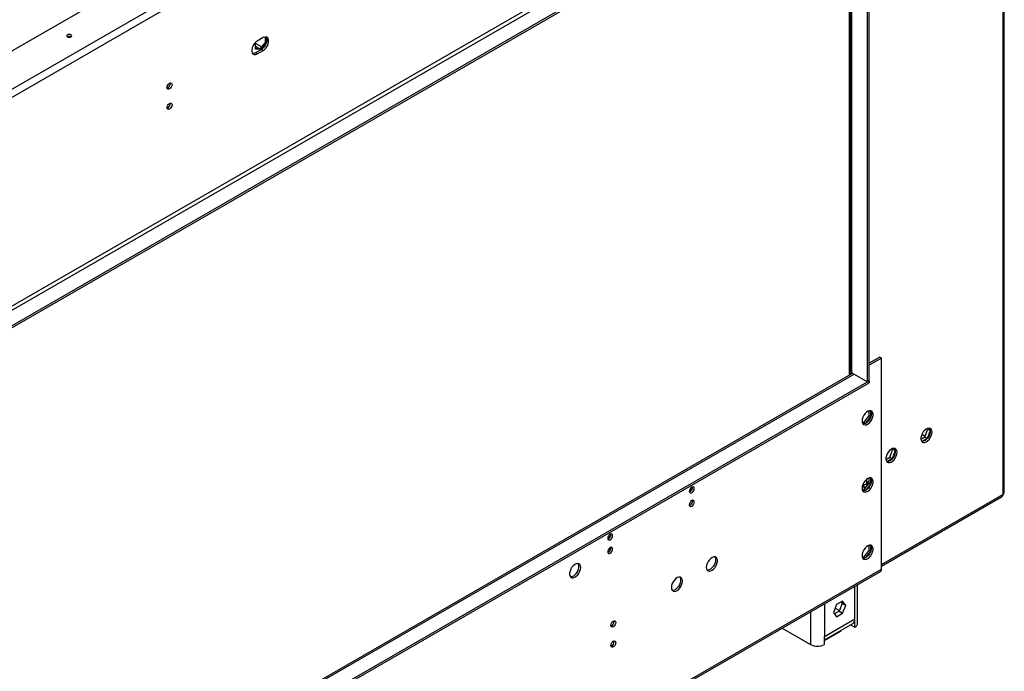
# Model space of a CAD drawing. Units: millimetres. Extents: x 1 to 3781, y 4 to 5350.
# Drawn here: x 1882 to 2479, y 561 to 956 of the extents above; entities that cross this region are included whole.
import ezdxf

# ---------------------------------------------------------------- set-up
doc = ezdxf.new("R2010")
doc.units = ezdxf.units.MM
doc.header["$LTSCALE"] = 18

msp = doc.modelspace()

# ---------------------------------------------------------------- linework, layer by layer
at = {"color": 7, "linetype": 'Continuous', "lineweight": 25}
for p, q in [((2478.45, 1256.6), (2478.45, 668.29)), ((2479.32, 669.51), (2479.32, 1257.83)), ((1632.75, 796.15), (2379.1, 1227.01)), ((1649.36, 782.48), (2402.79, 1217.42)), ((2404.91, 1213.74), (1651.48, 778.8)), ((2388.29, 1077.38), (1668.1, 661.63)), ((1669.16, 659.79), (2389.35, 1075.54)), ((2397.48, 1070.85), (1677.29, 655.09)), ((2397.48, 1069.63), (1677.29, 653.87)), ((2396.42, 736.68), (2396.42, 1069.01)), ((2397.48, 737.29), (2397.48, 1069.63)), ((2385.46, 740.76), (2385.46, 1062.69)), ((2386, 1063), (2386, 743.42)), ((2029.96, 945.54), (2026.43, 943.5)), ((2031.09, 945.96), (2031.09, 942.69)), ((2031.79, 945.92), (2031.79, 942.28)), ((2025.36, 938.57), (2025.36, 942.68)), ((2027.87, 938.69), (2025.36, 938.91)), ((2028.58, 938.28), (2025.36, 938.57)), ((2028.9, 938.39), (2025.37, 936.35)), ((2026.43, 935.74), (2029.96, 937.78)), ((2031.09, 942.69), (2027.87, 938.69)), ((2028.58, 938.28), (2027.87, 938.69)), ((2031.79, 942.28), (2028.58, 938.28)), ((2029.96, 937.78), (2028.9, 938.39)), ((2031.79, 942.28), (2031.09, 942.69)), ((2026.43, 935.74), (2025.37, 936.35)), ((2386, 748.53), (2385.46, 748.22)), ((2403.85, 751.58), (2397.48, 747.91)), ((2404.91, 750.97), (2397.48, 746.68)), ((2403.85, 751.58), (2404.91, 750.97)), ((2404.91, 622.98), (2404.91, 750.97)), ((2387.41, 741.88), (1668.28, 326.74)), ((2385.46, 742.6), (2386.1, 742.97)), ((2385.81, 741.58), (2385.46, 741.78)), ((2385.81, 741.58), (2386.88, 742.19)), ((2385.81, 741.58), (2385.81, 740.96)), ((2386.88, 742.19), (2396.42, 736.68)), ((1677.29, 321.54), (2397.48, 737.29)), ((1677.29, 320.31), (2397.48, 736.07)), ((2396.42, 736.68), (2397.48, 737.29)), ((2397.48, 737.29), (2397.48, 736.07)), ((2397.16, 719.05), (2397.16, 715.98)), ((2398.22, 719.13), (2398.22, 715.37)), ((2393.95, 711.98), (2393.16, 712.05)), ((2394.96, 711.37), (2393.34, 711.51)), ((2397.16, 715.98), (2393.95, 711.98)), ((2394.98, 711.38), (2393.95, 711.98)), ((2398.22, 715.37), (2395.04, 711.4)), ((2398.22, 715.37), (2397.16, 715.98)), ((2431.16, 703.18), (2433.02, 707.96)), ((2434.41, 707.1), (2432.57, 702.36)), ((2433.02, 707.96), (2432.74, 708.35)), ((2433.02, 707.96), (2434.41, 707.16)), ((2433.47, 708.52), (2434.4, 707.18)), ((2428.79, 701.81), (2431.16, 703.18)), ((2432.57, 702.36), (2429.31, 700.48)), ((2431.16, 703.18), (2432.57, 702.36)), ((2409.95, 690.93), (2411.8, 695.72)), ((2413.2, 694.85), (2411.36, 690.11)), ((2411.8, 695.72), (2411.53, 696.11)), ((2411.8, 695.72), (2413.19, 694.91)), ((2412.26, 696.27), (2413.19, 694.94)), ((2407.58, 689.56), (2409.95, 690.93)), ((2411.36, 690.11), (2408.1, 688.23)), ((2409.95, 690.93), (2411.36, 690.11)), ((2397.16, 675.15), (2393.95, 671.15)), ((2395.45, 674.45), (2396.86, 675.26)), ((2396.07, 675.82), (2396.07, 677.66)), ((2397.16, 678.22), (2397.16, 675.15)), ((2398.22, 674.54), (2397.16, 675.15)), ((2398.22, 678.3), (2398.22, 674.54)), ((2290.04, 671.54), (2288.37, 670.57)), ((2393.95, 671.15), (2393.16, 671.22)), ((2393.22, 673.33), (2394.91, 672.35)), ((2394.96, 670.54), (2393.34, 670.69)), ((2394.98, 670.55), (2393.95, 671.15)), ((2398.22, 674.54), (2395.04, 670.58)), ((2404.91, 624.82), (2477.57, 666.77)), ((2240.55, 642.97), (2238.87, 642)), ((2240.75, 635.79), (2240.7, 636.2)), ((2397.16, 634.32), (2393.95, 630.32)), ((2398.22, 633.71), (2395.04, 629.75)), ((2397.16, 637.39), (2397.16, 634.32)), ((2398.22, 633.71), (2397.16, 634.32)), ((2398.22, 637.48), (2398.22, 633.71)), ((2393.95, 630.32), (2393.16, 630.39)), ((2394.96, 629.71), (2393.34, 629.86)), ((2394.98, 629.72), (2393.95, 630.32)), ((1650.86, 186.66), (2404.28, 621.6)), ((1651.48, 188.03), (2404.91, 622.98)), ((2390.4, 590.28), (2390.4, 613.59)), ((2381.31, 603.64), (2377.59, 601.5)), ((2380.41, 603.13), (2381.04, 602.23)), ((2383.17, 601), (2381.31, 603.64)), ((2377.59, 601.5), (2375.74, 596.71)), ((2379.19, 597.44), (2376.37, 595.81)), ((2376.76, 599.35), (2379.35, 597.85)), ((2381.04, 602.23), (2379.19, 597.44)), ((2379.19, 597.44), (2381.31, 596.21)), ((2381.04, 602.23), (2383.17, 601)), ((2381.31, 596.21), (2383.17, 601)), ((2242.7, 591.19), (2242.65, 591.59)), ((2370.26, 582.12), (2388.64, 592.73)), ((2375.74, 596.71), (2377.59, 594.07)), ((2377.59, 594.07), (2381.31, 596.21)), ((2388.64, 587.83), (2388.64, 592.73)), ((2344.59, 587.14), (2361.77, 577.22)), ((2370.26, 580.09), (2387.4, 589.99)), ((2370.26, 579.67), (2380.16, 585.38)), ((2380.16, 585.8), (2380.16, 585.38)), ((2386.52, 589.06), (2386.52, 589.48)), ((2386.52, 589.06), (2388.64, 587.83)), ((2242.7, 578.94), (2242.65, 579.34)), ((2370.26, 577.22), (2370.26, 582.12))]:
    msp.add_line(p, q, dxfattribs=at)
at = {"color": 8, "linetype": 'Continuous', "lineweight": 25}
for p, q in [((2386.88, 742.19), (2386.88, 1063.5)), ((2028.88, 939.94), (2025.36, 941.98)), ((2025.36, 940.34), (2027.98, 938.83)), ((1669.16, 326.23), (2388.29, 741.38)), ((2396.57, 718.8), (2397.16, 718.46)), ((2431.34, 703.63), (2429.36, 704.77)), ((2393.95, 674.6), (2393.71, 674.73)), ((2396.07, 675.82), (2397.16, 676.45)), ((2396.74, 674.62), (2396.24, 674.91)), ((2404.91, 625.83), (2478.45, 668.29)), ((2388.64, 592.73), (2388.64, 612.57)), ((2361.77, 597.06), (2361.77, 577.22)), ((2370.26, 601.96), (2370.26, 582.12))]:
    msp.add_line(p, q, dxfattribs=at)
at = {"color": 7, "linetype": 'Continuous', "lineweight": 25, "flags": 128}
for points in [[(1911.35, 947.19), (1911.02, 946.9), (1910.91, 946.57), (1911.02, 946.24), (1911.35, 945.96), (1911.83, 945.77), (1912.41, 945.71), (1912.98, 945.77), (1913.47, 945.96), (1913.79, 946.24), (1913.91, 946.57), (1913.79, 946.9), (1913.47, 947.19), (1912.98, 947.37), (1912.41, 947.44), (1911.83, 947.37), (1911.35, 947.19)], [(2026.43, 943.5), (2025.48, 942.79), (2024.61, 941.83), (2023.89, 940.69), (2023.37, 939.47), (2023.1, 938.25), (2023.1, 937.15), (2023.37, 936.24), (2023.89, 935.61), (2024.61, 935.31), (2025.48, 935.35), (2026.43, 935.74)], [(2031.75, 945.98), (2031.96, 945.65), (2032.23, 944.74), (2032.23, 943.64), (2031.96, 942.42), (2031.44, 941.2), (2030.72, 940.06), (2029.85, 939.1), (2028.9, 938.39)], [(2029.96, 937.78), (2030.91, 938.48), (2031.78, 939.44), (2032.5, 940.58), (2033.02, 941.81), (2033.29, 943.03), (2033.29, 944.13), (2033.02, 945.03), (2032.5, 945.66), (2031.78, 945.97), (2030.91, 945.93), (2029.96, 945.54)], [(2025.37, 936.35), (2024.42, 935.96), (2023.58, 935.91)], [(1971.73, 915.3), (1971.85, 916.02), (1972.17, 916.76), (1972.65, 917.41), (1973.22, 917.87), (1973.79, 918.07), (1974.27, 917.97), (1974.59, 917.6), (1974.7, 917.01), (1974.59, 916.29), (1974.27, 915.55), (1973.79, 914.9), (1973.22, 914.44), (1972.65, 914.24), (1972.17, 914.34), (1971.85, 914.71), (1971.73, 915.3)], [(1971.73, 903.05), (1971.85, 903.77), (1972.17, 904.51), (1972.65, 905.16), (1973.22, 905.62), (1973.79, 905.82), (1974.27, 905.72), (1974.59, 905.35), (1974.7, 904.76), (1974.59, 904.04), (1974.27, 903.3), (1973.79, 902.65), (1973.22, 902.19), (1972.65, 901.99), (1972.17, 902.09), (1971.85, 902.46), (1971.73, 903.05)], [(2393.06, 712.9), (2393.19, 711.92), (2393.55, 711.17), (2394.13, 710.68), (2394.88, 710.5), (2395.74, 710.65), (2396.65, 711.1), (2397.55, 711.83), (2398.36, 712.79), (2399.03, 713.89), (2399.5, 715.07), (2399.75, 716.23), (2399.75, 717.29), (2399.5, 718.16), (2399.03, 718.79), (2398.36, 719.12), (2397.55, 719.14), (2396.65, 718.84), (2395.74, 718.24), (2394.88, 717.39), (2394.13, 716.35), (2393.55, 715.2), (2393.19, 714.02), (2393.06, 712.9)], [(2398.72, 717.39), (2398.59, 716.27), (2398.23, 715.09), (2397.65, 713.94), (2396.91, 712.9), (2396.04, 712.05), (2395.13, 711.45), (2394.24, 711.15), (2393.58, 711.13)], [(2435.49, 706.12), (2435.36, 707.1), (2435, 707.86), (2434.42, 708.34), (2433.68, 708.52), (2432.81, 708.38), (2431.9, 707.92), (2431.01, 707.19), (2430.19, 706.24), (2429.52, 705.13), (2429.05, 703.95), (2428.8, 702.79), (2428.8, 701.74), (2429.05, 700.86), (2429.52, 700.23), (2430.19, 699.9), (2431.01, 699.88), (2431.9, 700.18), (2432.81, 700.78), (2433.68, 701.63), (2434.42, 702.67), (2435, 703.83), (2435.36, 705.01), (2435.49, 706.12)], [(2433.91, 708.5), (2434.15, 708.12), (2434.4, 707.25), (2434.4, 706.19), (2434.15, 705.03), (2433.67, 703.85), (2433.01, 702.75), (2432.19, 701.79), (2431.3, 701.06), (2430.39, 700.61), (2429.52, 700.46), (2429.28, 700.48)], [(2414.28, 693.88), (2414.15, 694.85), (2413.79, 695.61), (2413.21, 696.1), (2412.46, 696.28), (2411.6, 696.13), (2410.69, 695.68), (2409.79, 694.94), (2408.98, 693.99), (2408.31, 692.88), (2407.84, 691.71), (2407.59, 690.55), (2407.59, 689.49), (2407.84, 688.62), (2408.31, 687.99), (2408.98, 687.65), (2409.79, 687.64), (2410.69, 687.94), (2411.6, 688.54), (2412.46, 689.39), (2413.21, 690.43), (2413.79, 691.58), (2414.15, 692.76), (2414.28, 693.88)], [(2412.7, 696.26), (2412.94, 695.88), (2413.18, 695), (2413.18, 693.94), (2412.94, 692.79), (2412.46, 691.61), (2411.79, 690.5), (2410.98, 689.55), (2410.09, 688.81), (2409.17, 688.36), (2408.31, 688.22), (2408.07, 688.24)], [(2393.06, 672.07), (2393.19, 671.1), (2393.55, 670.34), (2394.13, 669.85), (2394.88, 669.67), (2395.74, 669.82), (2396.65, 670.27), (2397.55, 671), (2398.36, 671.96), (2399.03, 673.07), (2399.5, 674.24), (2399.75, 675.4), (2399.75, 676.46), (2399.5, 677.33), (2399.03, 677.96), (2398.36, 678.3), (2397.55, 678.31), (2396.65, 678.01), (2395.74, 677.41), (2394.88, 676.56), (2394.13, 675.52), (2393.55, 674.37), (2393.19, 673.19), (2393.06, 672.07)], [(2398.72, 676.56), (2398.59, 675.44), (2398.23, 674.26), (2397.65, 673.11), (2396.91, 672.07), (2396.04, 671.22), (2395.13, 670.62), (2394.24, 670.32), (2393.58, 670.31)], [(2397.16, 675.53), (2397.12, 675.48), (2396.86, 675.26), (2396.86, 675.26)], [(2288.34, 670.2), (2288.45, 669.61), (2288.77, 669.24), (2289.26, 669.15), (2289.82, 669.35), (2290.39, 669.8), (2290.87, 670.45), (2291.2, 671.2), (2291.31, 671.92), (2291.2, 672.51), (2290.87, 672.88), (2290.39, 672.97), (2289.82, 672.77), (2289.26, 672.32), (2288.77, 671.67), (2288.45, 670.92), (2288.34, 670.2)], [(2288.34, 662.04), (2288.45, 661.45), (2288.77, 661.08), (2289.26, 660.98), (2289.82, 661.18), (2290.39, 661.64), (2290.87, 662.29), (2291.2, 663.03), (2291.31, 663.75), (2291.2, 664.34), (2290.87, 664.71), (2290.39, 664.81), (2289.82, 664.61), (2289.26, 664.15), (2288.77, 663.5), (2288.45, 662.76), (2288.34, 662.04)], [(2238.84, 641.63), (2238.96, 641.04), (2239.28, 640.67), (2239.76, 640.57), (2240.33, 640.77), (2240.9, 641.23), (2241.38, 641.88), (2241.7, 642.62), (2241.81, 643.34), (2241.7, 643.93), (2241.38, 644.3), (2240.9, 644.4), (2240.33, 644.2), (2239.76, 643.74), (2239.28, 643.09), (2238.96, 642.35), (2238.84, 641.63)], [(2238.84, 633.46), (2238.96, 632.87), (2239.28, 632.5), (2239.76, 632.41), (2240.33, 632.61), (2240.9, 633.06), (2241.38, 633.71), (2241.7, 634.46), (2241.81, 635.18), (2241.7, 635.77), (2241.38, 636.14), (2240.9, 636.23), (2240.33, 636.04), (2239.76, 635.58), (2239.28, 634.93), (2238.96, 634.18), (2238.84, 633.46)], [(2393.06, 631.24), (2393.19, 630.27), (2393.55, 629.51), (2394.13, 629.02), (2394.88, 628.85), (2395.74, 628.99), (2396.65, 629.45), (2397.55, 630.18), (2398.36, 631.13), (2399.03, 632.24), (2399.5, 633.42), (2399.75, 634.58), (2399.75, 635.63), (2399.5, 636.51), (2399.03, 637.13), (2398.36, 637.47), (2397.55, 637.49), (2396.65, 637.18), (2395.74, 636.59), (2394.88, 635.73), (2394.13, 634.69), (2393.55, 633.54), (2393.19, 632.36), (2393.06, 631.24)], [(2398.72, 635.73), (2398.59, 634.62), (2398.23, 633.44), (2397.65, 632.28), (2396.91, 631.24), (2396.04, 630.39), (2395.13, 629.79), (2394.24, 629.49), (2393.58, 629.48)], [(2298.66, 624.15), (2298.79, 623.17), (2299.15, 622.42), (2299.73, 621.93), (2300.48, 621.75), (2301.34, 621.9), (2302.25, 622.35), (2303.15, 623.08), (2303.96, 624.04), (2304.63, 625.14), (2305.1, 626.32), (2305.35, 627.48), (2305.35, 628.54), (2305.1, 629.41), (2304.63, 630.04), (2303.96, 630.37), (2303.15, 630.39), (2302.25, 630.09), (2301.34, 629.49), (2300.48, 628.64), (2299.73, 627.6), (2299.15, 626.45), (2298.79, 625.27), (2298.66, 624.15)], [(2303.81, 630.4), (2304.04, 630.02), (2304.29, 629.15), (2304.29, 628.09), (2304.04, 626.93), (2303.57, 625.76), (2302.9, 624.65), (2302.09, 623.69), (2301.19, 622.96), (2300.28, 622.51), (2299.42, 622.36), (2299.18, 622.38)], [(2222.47, 624.01), (2222.35, 624.99), (2221.98, 625.75), (2221.41, 626.23), (2220.66, 626.41), (2219.8, 626.27), (2218.88, 625.81), (2217.99, 625.08), (2217.18, 624.12), (2216.51, 623.02), (2216.03, 621.84), (2215.79, 620.68), (2215.79, 619.63), (2216.03, 618.75), (2216.51, 618.12), (2217.18, 617.79), (2217.99, 617.77), (2218.88, 618.07), (2219.8, 618.67), (2220.66, 619.52), (2221.41, 620.56), (2221.98, 621.72), (2222.35, 622.89), (2222.47, 624.01)], [(2216.27, 618.37), (2216.51, 618.35), (2217.37, 618.49), (2218.28, 618.95), (2219.18, 619.68), (2219.99, 620.64), (2220.66, 621.74), (2221.13, 622.92), (2221.38, 624.08), (2221.38, 625.14), (2221.13, 626.01), (2220.9, 626.39)], [(2277.45, 611.9), (2277.57, 610.93), (2277.94, 610.17), (2278.52, 609.68), (2279.26, 609.51), (2280.13, 609.65), (2281.04, 610.1), (2281.93, 610.84), (2282.75, 611.79), (2283.41, 612.9), (2283.89, 614.08), (2284.14, 615.23), (2284.14, 616.29), (2283.89, 617.17), (2283.41, 617.79), (2282.75, 618.13), (2281.93, 618.15), (2281.04, 617.84), (2280.13, 617.24), (2279.26, 616.39), (2278.52, 615.35), (2277.94, 614.2), (2277.57, 613.02), (2277.45, 611.9)], [(2282.59, 618.16), (2282.83, 617.78), (2283.08, 616.9), (2283.08, 615.85), (2282.83, 614.69), (2282.35, 613.51), (2281.69, 612.4), (2280.87, 611.45), (2279.98, 610.72), (2279.07, 610.26), (2278.2, 610.12), (2277.96, 610.14)], [(2243.76, 590.57), (2243.64, 589.85), (2243.32, 589.11), (2242.84, 588.46), (2242.27, 588), (2241.7, 587.8), (2241.22, 587.9), (2240.9, 588.27), (2240.79, 588.86), (2240.9, 589.58), (2241.22, 590.32), (2241.7, 590.97), (2242.27, 591.43), (2242.84, 591.63), (2243.32, 591.54), (2243.64, 591.16), (2243.76, 590.57)], [(2243.76, 578.33), (2243.64, 577.6), (2243.32, 576.86), (2242.84, 576.21), (2242.27, 575.75), (2241.7, 575.56), (2241.22, 575.65), (2240.9, 576.02), (2240.79, 576.61), (2240.9, 577.33), (2241.22, 578.07), (2241.7, 578.72), (2242.27, 579.18), (2242.84, 579.38), (2243.32, 579.29), (2243.64, 578.92), (2243.76, 578.33)]]:
    msp.add_lwpolyline(points, dxfattribs=at)
at = {"color": 7, "linetype": 'Continuous', "lineweight": 25}
for centre, radius, start, end in [((1912.41, 943.91), 2.31, 62.61575, 117.38425), ((1970.78, 917.56), 2.85, 290.52125, 9.48412), ((1970.78, 905.31), 2.85, 290.52125, 9.48412), ((2387.5, 743.57), 1.51, 185.6948, 245.62534), ((2396.08, 717.58), 2.64, 355.88177, 36.56994), ((2396.48, 674.36), 2.55, 174.5883, 231.94277), ((2394.77, 675.61), 1.31, 230.79671, 9.21404), ((2396.08, 676.75), 2.64, 355.88177, 36.56994), ((2287.39, 672.47), 2.85, 290.52125, 9.48412), ((2396.52, 674.97), 1.07, 205.35472, 252.56641), ((2477.82, 669.66), 1.51, 294.37466, 354.3052), ((2287.39, 664.3), 2.85, 290.52124, 9.48413), ((2237.89, 643.89), 2.85, 290.52125, 9.48412), ((2237.89, 635.73), 2.85, 290.52125, 9.48412), ((2237.75, 635.83), 3, 292.33696, 359.16673), ((2396.08, 635.92), 2.64, 355.88177, 36.56994), ((2403.48, 622.79), 1.44, 304.05635, 7.25583), ((2239.84, 591.12), 2.85, 290.52125, 9.48412), ((2239.69, 591.23), 3, 292.33694, 359.16673), ((2385.8, 592.36), 2.87, 303.93673, 7.37545), ((2387.4, 590.58), 3.02, 294.37466, 354.3052), ((2239.84, 578.87), 2.85, 290.52125, 9.48412), ((2239.69, 578.98), 3, 292.33695, 359.16673), ((2366.02, 585.41), 9.22, 242.60967, 297.39033)]:
    msp.add_arc(centre, radius, start, end, dxfattribs=at)
msp.add_open_spline([(2478.45, 668.29), (2478.38, 668), (2478.26, 667.44), (2477.91, 666.94), (2477.62, 666.83), (2477.56, 666.8)], degree=3, knots=[0, 0, 0, 0, 0.434485, 0.868985, 1, 1, 1, 1], dxfattribs=at)

doc.saveas('drawing.dxf')
